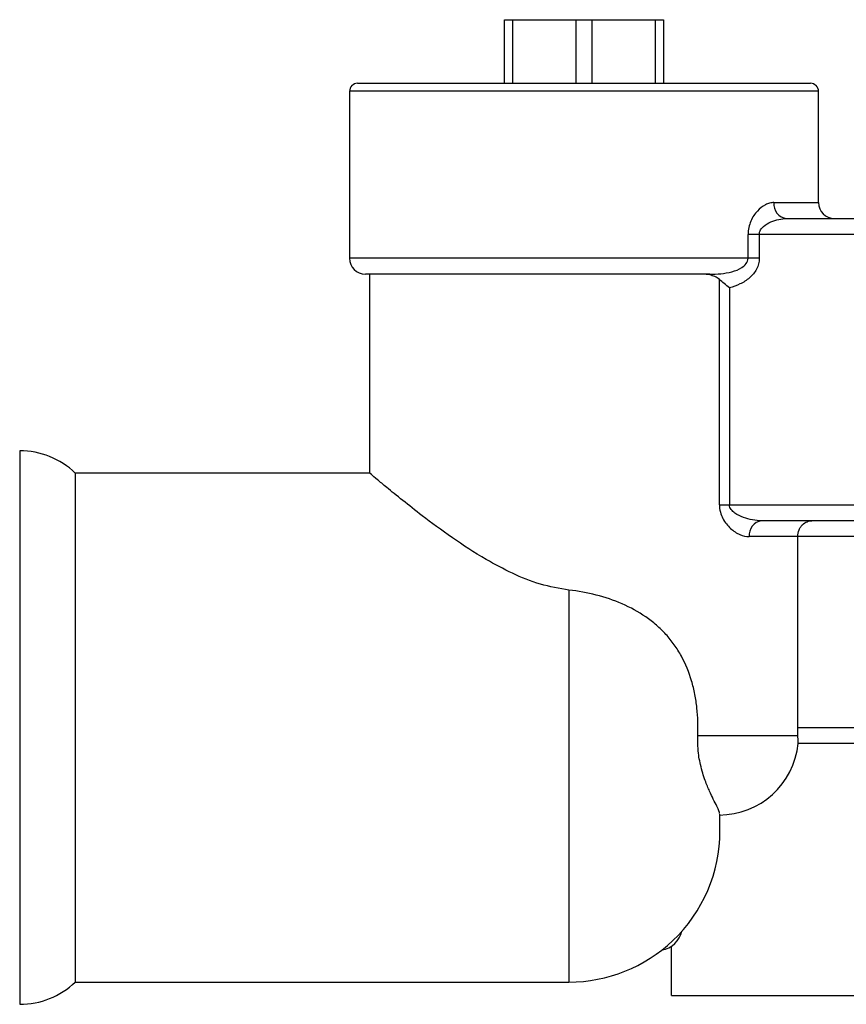
# Model space of a CAD drawing. Units: millimetres. Extents: x 5 to 795, y 5 to 795.
# Drawn here: x 325 to 377, y 545 to 607 of the extents above; entities that cross this region are included whole.
import ezdxf

# ---------------------------------------------------------------- set-up
doc = ezdxf.new("R2010")
doc.units = ezdxf.units.MM

msp = doc.modelspace()

# ---------------------------------------------------------------- linework, layer by layer
at = {"color": 7, "linetype": 'Continuous', "lineweight": 25}
for p, q in [((355.427, 602.673), (355.427, 606.673)), ((355.427, 606.673), (355.927, 606.673)), ((355.927, 606.673), (355.927, 602.673)), ((355.927, 606.673), (359.927, 606.673)), ((359.927, 602.673), (359.927, 606.673)), ((359.927, 606.673), (360.927, 606.673)), ((360.927, 606.673), (360.927, 602.673)), ((360.927, 606.673), (364.927, 606.673)), ((364.927, 602.673), (364.927, 606.673)), ((364.927, 606.673), (365.427, 606.673)), ((365.427, 606.673), (365.427, 602.673)), ((346.177, 602.673), (374.677, 602.673)), ((345.677, 602.173), (345.677, 591.673)), ((375.177, 595.173), (375.177, 602.173)), ((373.175, 594.173), (379.691, 594.173)), ((370.75, 591.673), (370.75, 593.173)), ((371.45, 593.173), (370.75, 593.173)), ((371.45, 593.173), (371.45, 591.673)), ((380.731, 593.173), (371.45, 593.173)), ((371.45, 591.673), (370.75, 591.673)), ((368.333, 590.673), (346.677, 590.673)), ((346.927, 590.673), (346.927, 578.171)), ((368.333, 590.625), (368.333, 590.673)), ((368.944, 576.173), (368.944, 590.341)), ((369.575, 589.819), (369.575, 576.173)), ((324.927, 579.573), (324.927, 544.773)), ((346.93, 578.173), (328.427, 578.173)), ((328.427, 578.173), (328.427, 546.173)), ((368.944, 576.173), (369.575, 576.173)), ((369.575, 576.173), (380.731, 576.173)), ((379.691, 575.173), (371.594, 575.173)), ((373.869, 574.173), (370.823, 574.173)), ((373.869, 562.173), (373.869, 574.173)), ((378.714, 574.173), (373.869, 574.173)), ((373.869, 562.173), (379.63, 562.173)), ((367.584, 561.673), (373.881, 561.673)), ((380.124, 561.173), (373.9, 561.173)), ((368.98, 555.673), (368.98, 556.728)), ((365.927, 545.323), (365.927, 548.418)), ((328.427, 546.173), (359.48, 546.173)), ((365.927, 545.323), (387.112, 545.323))]:
    msp.add_line(p, q, dxfattribs=at)
at = {"color": 8, "linetype": 'Continuous', "lineweight": 25}
for p, q in [((375.177, 602.173), (345.677, 602.173)), ((372.365, 595.173), (375.177, 595.173)), ((370.75, 591.673), (345.677, 591.673)), ((359.48, 570.813), (359.48, 546.173))]:
    msp.add_line(p, q, dxfattribs=at)
at = {"color": 7, "linetype": 'Continuous', "lineweight": 25}
for centre, radius, start, end in [((346.177, 602.173), 0.5, 90, 180), ((374.677, 602.173), 0.5, 0, 90), ((373.281, 595.087), 0.92, 174.62158, 263.34963), ((376.177, 595.173), 1, 180, 270), ((346.677, 591.673), 1, 180, 270), ((324.927, 574.498), 5.075, 46.39718, 90), ((371.726, 574.275), 0.908, 98.36684, 186.43389), ((368.927, 561.673), 5, 270, 354.26083), ((359.48, 555.673), 9.5, 313.47986, 0), ((365.106, 549.673), 1.5, 278.69333, 348.65393), ((359.48, 555.673), 9.5, 270, 313.47986), ((324.927, 549.848), 5.075, 270, 313.60282)]:
    msp.add_arc(centre, radius, start, end, dxfattribs=at)
for points, knots in [([(372.365, 595.173), (372.279, 595.173), (372.192, 595.161), (372.016, 595.115), (371.926, 595.08), (371.662, 594.945), (371.49, 594.815), (371.251, 594.556), (371.176, 594.461), (371.038, 594.249), (370.974, 594.132), (370.868, 593.881), (370.825, 593.746), (370.766, 593.465), (370.75, 593.321), (370.75, 593.173)], [0, 0, 0, 0, 0.125, 0.125, 0.25, 0.25, 0.5, 0.5, 0.625, 0.625, 0.75, 0.75, 0.875, 0.875, 1, 1, 1, 1]), ([(371.45, 593.173), (371.45, 593.275), (371.483, 593.373), (371.583, 593.541), (371.647, 593.611), (371.857, 593.798), (372.016, 593.888), (372.342, 594.031), (372.508, 594.083), (372.843, 594.154), (373.01, 594.173), (373.175, 594.173)], [0, 0, 0, 0, 0.125, 0.125, 0.25, 0.25, 0.5, 0.5, 0.75, 0.75, 1, 1, 1, 1]), ([(368.333, 590.673), (368.567, 590.673), (368.8, 590.683), (369.264, 590.73), (369.495, 590.767), (369.945, 590.887), (370.168, 590.969), (370.463, 591.162), (370.556, 591.24), (370.699, 591.431), (370.75, 591.549), (370.75, 591.673)], [0, 0, 0, 0, 0.25, 0.25, 0.5, 0.5, 0.75, 0.75, 0.875, 0.875, 1, 1, 1, 1]), ([(371.45, 591.673), (371.45, 591.553), (371.435, 591.436), (371.376, 591.208), (371.332, 591.095), (371.168, 590.781), (371.011, 590.595), (370.656, 590.286), (370.451, 590.159), (370.027, 589.955), (369.805, 589.878), (369.575, 589.819)], [0, 0, 0, 0, 0.125, 0.125, 0.25, 0.25, 0.5, 0.5, 0.75, 0.75, 1, 1, 1, 1]), ([(368.944, 590.341), (368.855, 590.42), (368.757, 590.476), (368.551, 590.566), (368.443, 590.599), (368.333, 590.625)], [0, 0, 0, 0, 0.5, 0.5, 1, 1, 1, 1]), ([(369.575, 589.819), (369.462, 589.907), (369.351, 589.997), (369.136, 590.175), (369.036, 590.26), (368.944, 590.341)], [0, 0, 0, 0, 0.5, 0.5, 1, 1, 1, 1]), ([(359.48, 570.813), (358.872, 570.918), (357.627, 571.133), (355.887, 571.854), (354.01, 572.853), (352.078, 574.123), (350.343, 575.407), (348.98, 576.479), (348.037, 577.246), (347.388, 577.785), (346.999, 578.113), (346.952, 578.152), (346.93, 578.171)], [0, 0, 0, 0, 0.085257, 0.174697, 0.266533, 0.398619, 0.534511, 0.637999, 0.744136, 0.829199, 0.916593, 1, 1, 1, 1]), ([(368.944, 576.173), (368.944, 576.019), (368.965, 575.868), (369.041, 575.578), (369.094, 575.443), (369.226, 575.19), (369.302, 575.076), (369.467, 574.867), (369.557, 574.772), (369.833, 574.522), (370.028, 574.395), (370.43, 574.22), (370.628, 574.173), (370.823, 574.173)], [0, 0, 0, 0, 0.125, 0.125, 0.25, 0.25, 0.375, 0.375, 0.5, 0.5, 0.75, 0.75, 1, 1, 1, 1]), ([(371.594, 575.173), (371.405, 575.173), (371.216, 575.192), (370.835, 575.262), (370.644, 575.312), (370.271, 575.45), (370.084, 575.537), (369.833, 575.718), (369.753, 575.788), (369.624, 575.956), (369.575, 576.061), (369.575, 576.173)], [0, 0, 0, 0, 0.25, 0.25, 0.5, 0.5, 0.75, 0.75, 0.875, 0.875, 1, 1, 1, 1]), ([(373.869, 574.173), (373.869, 574.329), (373.903, 574.479), (373.987, 574.672), (374.021, 574.731), (374.095, 574.837), (374.135, 574.885), (374.264, 575.011), (374.357, 575.071), (374.551, 575.153), (374.652, 575.173), (374.752, 575.173)], [0, 0, 0, 0, 0.25, 0.25, 0.375, 0.375, 0.5, 0.5, 0.75, 0.75, 1, 1, 1, 1]), ([(367.584, 561.673), (367.609, 562.254), (367.591, 562.831), (367.497, 563.69), (367.455, 563.976), (367.344, 564.544), (367.277, 564.825), (367.037, 565.647), (366.825, 566.17), (366.417, 566.915), (366.267, 567.154), (365.942, 567.608), (365.767, 567.823), (365.392, 568.233), (365.191, 568.427), (364.766, 568.794), (364.542, 568.967), (363.847, 569.445), (363.351, 569.715), (362.297, 570.176), (361.75, 570.36), (360.634, 570.646), (360.059, 570.75), (359.48, 570.813)], [0, 0, 0, 0, 0.125, 0.125, 0.1875, 0.1875, 0.25, 0.25, 0.375, 0.375, 0.4375, 0.4375, 0.5, 0.5, 0.5625, 0.5625, 0.625, 0.625, 0.75, 0.75, 0.875, 0.875, 1, 1, 1, 1]), ([(368.957, 556.766), (368.957, 556.804), (368.958, 556.869), (368.792, 557.211), (368.585, 557.619), (368.326, 558.158), (368.035, 558.849), (367.756, 559.733), (367.578, 560.74), (367.582, 561.388), (367.584, 561.673)], [0, 0, 0, 0, 0.192769, 0.324396, 0.458132, 0.569014, 0.682529, 0.813197, 0.917928, 1, 1, 1, 1]), ([(373.9, 561.173), (373.898, 561.173), (373.897, 561.185), (373.895, 561.23), (373.894, 561.264), (373.892, 561.351), (373.891, 561.405), (373.887, 561.528), (373.885, 561.597), (373.881, 561.673)], [0, 0, 0, 0, 0.25, 0.25, 0.5, 0.5, 0.75, 0.75, 1, 1, 1, 1])]:
    msp.add_open_spline(points, degree=3, knots=knots, dxfattribs=at)
for points in [[(368.333, 590.625), (368.188, 590.659), (368.041, 590.673), (367.89, 590.673)], [(373.881, 561.673), (373.874, 561.825), (373.869, 561.997), (373.869, 562.173)]]:
    msp.add_open_spline(points, degree=3, dxfattribs=at)

doc.saveas('drawing.dxf')
